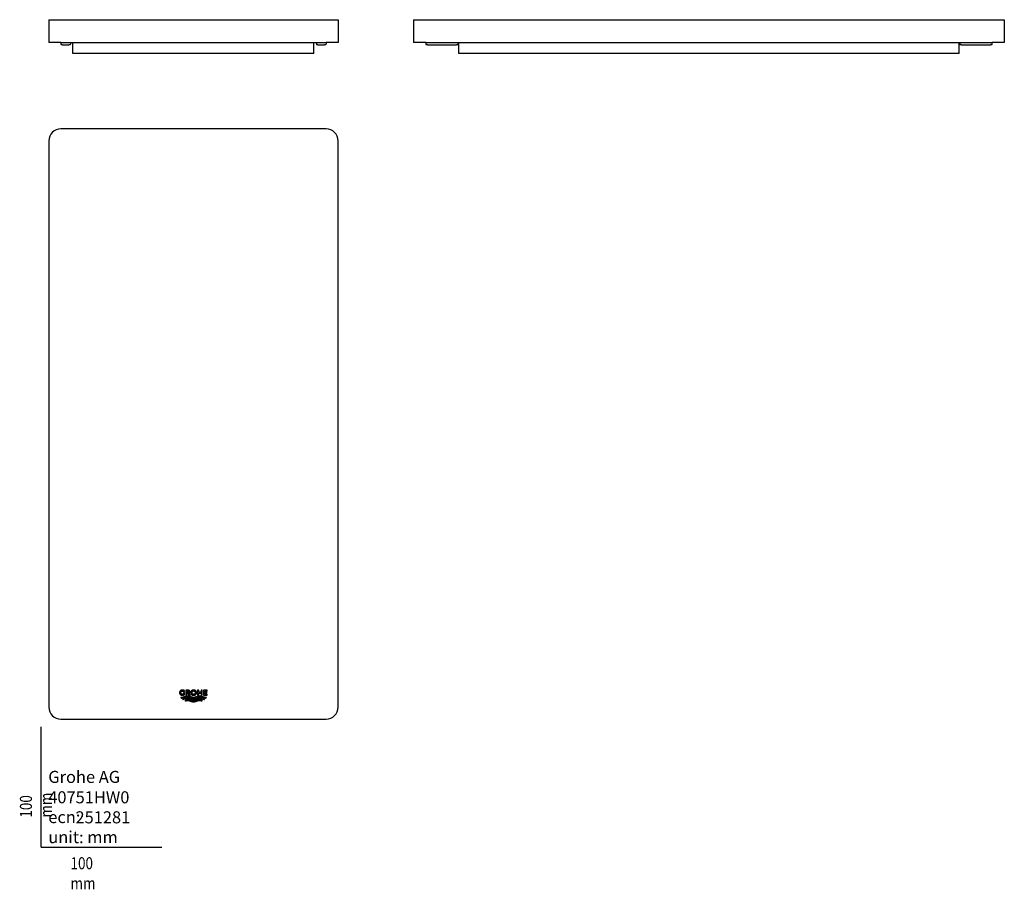
# Model space of a CAD drawing. Units: millimetres. Extents: x -18 to 799, y -35 to 687.
import ezdxf

# ---------------------------------------------------------------- set-up
doc = ezdxf.new("R2010")
doc.units = ezdxf.units.MM
for name, color, linetype in [('Default', 7, 'Continuous'), ('DV1_Default', 7, 'Continuous'), ('DV2_Default', 7, 'Continuous'), ('DV3_Default', 7, 'Continuous')]:
    doc.layers.add(name, color=color, linetype=linetype)

# ---------------------------------------------------------------- blocks, each defined once
blk = doc.blocks.new('SE')
at = {"layer": 'DV1_Default', "color": 7}
for p, q in [((6.35, 687.05), (16.35, 687.05)), ((6.35, 687.05), (6.35, 668.05)), ((16.35, 687.05), (236.35, 687.05)), ((115.96, 687.06), (115.96, 687.05)), ((122.32, 687.05), (122.32, 687.06)), ((236.35, 687.05), (246.35, 687.05)), ((246.35, 687.05), (246.35, 668.05)), ((16.35, 668.05), (6.35, 668.05)), ((16.35, 668.05), (236.35, 668.05)), ((16.35, 667.95), (16.35, 666.75)), ((24.35, 667.95), (24.35, 666.75)), ((26.35, 659.05), (26.35, 668.05)), ((226.35, 659.05), (226.35, 668.05)), ((228.35, 667.95), (228.35, 666.75)), ((246.35, 668.05), (236.35, 668.05)), ((236.35, 667.95), (236.35, 666.75)), ((36.35, 659.05), (26.35, 659.05)), ((216.35, 659.05), (36.35, 659.05)), ((226.35, 659.05), (216.35, 659.05))]:
    blk.add_line(p, q, dxfattribs=at)
for centre, radius, start, end in [((16.45, 667.95), 0.1, 90, 180), ((16.55, 666.75), 0.2, 180, 255.00828), ((24.15, 666.75), 0.2, 284.99172, 0), ((24.25, 667.95), 0.1, 0, 90), ((228.45, 667.95), 0.1, 90, 180), ((228.55, 666.75), 0.2, 180, 255.00828), ((236.15, 666.75), 0.2, 284.99172, 0), ((236.25, 667.95), 0.1, 0, 90)]:
    blk.add_arc(centre, radius, start, end, dxfattribs=at)
for points in [[(16.5, 666.56), (16.59, 666.53), (16.78, 666.48), (17.16, 666.39), (17.73, 666.27), (18.5, 666.15), (19.38, 666.07), (20.35, 666.03), (21.32, 666.07), (22.2, 666.15), (22.97, 666.27), (23.54, 666.39), (23.92, 666.48), (24.11, 666.53), (24.2, 666.56)], [(228.5, 666.56), (228.59, 666.53), (228.78, 666.48), (229.16, 666.39), (229.73, 666.27), (230.5, 666.15), (231.38, 666.07), (232.35, 666.03), (233.32, 666.07), (234.2, 666.15), (234.97, 666.27), (235.54, 666.39), (235.92, 666.48), (236.11, 666.53), (236.2, 666.56)]]:
    blk.add_open_spline(points, degree=5, knots=[0, 0, 0, 0, 0, 0, 0.0625, 0.125, 0.25, 0.375, 0.5, 0.625, 0.75, 0.875, 0.9375, 1, 1, 1, 1, 1, 1], dxfattribs=at)
blk = doc.blocks.new('SE1')
at = {"layer": 'DV2_Default', "color": 7}
for p, q in [((309.05, 687.05), (319.05, 687.05)), ((309.05, 687.05), (309.05, 668.05)), ((319.05, 687.05), (789.05, 687.05)), ((775.62, 687.06), (775.62, 687.05)), ((778.45, 687.05), (778.45, 687.06)), ((781.03, 687.05), (781.03, 687.06)), ((782.61, 687.05), (782.61, 687.06)), ((783.49, 687.06), (783.49, 687.05)), ((789.05, 687.05), (799.05, 687.05)), ((799.05, 687.05), (799.05, 668.05)), ((319.05, 668.05), (309.05, 668.05)), ((319.05, 668.05), (789.05, 668.05)), ((319.05, 667.95), (319.05, 666.75)), ((323.05, 666.05), (342.05, 666.05)), ((346.05, 666.75), (346.05, 667.95)), ((346.55, 659.05), (346.55, 668.05)), ((761.55, 659.05), (761.55, 668.05)), ((762.05, 667.95), (762.05, 666.75)), ((766.05, 666.05), (785.05, 666.05)), ((799.05, 668.05), (789.05, 668.05)), ((789.05, 666.75), (789.05, 667.95)), ((356.55, 659.05), (346.55, 659.05)), ((751.55, 659.05), (356.55, 659.05)), ((761.55, 659.05), (751.55, 659.05))]:
    blk.add_line(p, q, dxfattribs=at)
for centre, radius, start, end in [((319.15, 667.95), 0.1, 90, 180), ((319.25, 666.75), 0.2, 180, 255.00944), ((345.85, 666.75), 0.2, 284.99056, 0), ((345.95, 667.95), 0.1, 0, 90), ((762.15, 667.95), 0.1, 90, 180), ((762.25, 666.75), 0.2, 180, 255.00944), ((788.85, 666.75), 0.2, 284.99056, 0), ((788.95, 667.95), 0.1, 0, 90)]:
    blk.add_arc(centre, radius, start, end, dxfattribs=at)
for points, knots in [([(319.21, 666.56), (319.54, 666.47), (320.12, 666.33), (321.09, 666.17), (322.08, 666.07), (322.69, 666.06), (323.05, 666.05)], [0, 0, 0, 0, 0.243383, 0.495812, 0.748252, 1, 1, 1, 1]), ([(342.05, 666.05), (342.41, 666.06), (343.02, 666.07), (344.01, 666.17), (344.98, 666.33), (345.56, 666.47), (345.89, 666.56)], [0, 0, 0, 0, 0.251748, 0.504188, 0.756617, 1, 1, 1, 1]), ([(762.21, 666.56), (762.54, 666.47), (763.12, 666.33), (764.09, 666.17), (765.08, 666.07), (765.69, 666.06), (766.05, 666.05)], [0, 0, 0, 0, 0.243383, 0.495812, 0.748252, 1, 1, 1, 1]), ([(785.05, 666.05), (785.41, 666.06), (786.02, 666.07), (787.01, 666.17), (787.98, 666.33), (788.56, 666.47), (788.89, 666.56)], [0, 0, 0, 0, 0.251748, 0.504188, 0.756617, 1, 1, 1, 1])]:
    blk.add_open_spline(points, degree=3, knots=knots, dxfattribs=at)
blk = doc.blocks.new('SE2')
at = {"layer": 'DV3_Default', "color": 7}
for p, q in [((236.35, 596.35), (16.35, 596.35)), ((6.35, 586.35), (6.35, 116.35)), ((246.35, 116.35), (246.35, 586.35)), ((115.77, 124.45), (115.81, 124.37)), ((119.01, 123.39), (117.41, 122.9)), ((117.81, 122.58), (118.71, 122.85)), ((117.99, 128.37), (117.99, 127.17)), ((119.06, 128.37), (117.99, 128.37)), ((119.59, 125.14), (118.49, 124.76)), ((118.49, 124.3), (119.59, 124.67)), ((119.74, 123.15), (118.71, 122.85)), ((118.93, 129.31), (118.93, 130.11)), ((119.06, 126.75), (119.06, 128.37)), ((119.95, 130.38), (119.95, 126.35)), ((121.67, 130.38), (119.95, 130.38)), ((119.95, 126.35), (121, 126.35)), ((121, 129.62), (121.46, 129.62)), ((121, 126.35), (121, 129.62)), ((121.15, 128.34), (122.61, 126.35)), ((121.26, 128.34), (121.15, 128.34)), ((121.5, 128.33), (121.26, 128.34)), ((123.95, 126.35), (122.61, 127.97)), ((122.61, 126.35), (123.95, 126.35)), ((123.17, 123.18), (124.55, 122.72)), ((123.18, 124.76), (124.56, 124.3)), ((124.55, 123.18), (123.44, 123.56)), ((124.56, 124.76), (123.45, 125.14)), ((129.52, 125.14), (128.42, 124.76)), ((128.42, 124.3), (129.8, 124.76)), ((129.52, 123.56), (128.42, 123.18)), ((128.42, 122.72), (129.8, 123.18)), ((129.74, 130.38), (129.74, 126.35)), ((130.79, 130.38), (129.74, 130.38)), ((129.74, 126.35), (130.79, 126.35)), ((130.79, 128.89), (130.79, 130.38)), ((132.65, 128.89), (130.79, 128.89)), ((130.79, 128.07), (132.65, 128.07)), ((130.79, 126.35), (130.79, 128.07)), ((132.65, 130.38), (132.65, 128.89)), ((133.7, 130.38), (132.65, 130.38)), ((132.65, 128.07), (132.65, 126.35)), ((132.65, 126.35), (133.7, 126.35)), ((134.26, 122.85), (133.22, 123.15)), ((134.49, 124.76), (133.38, 125.14)), ((133.38, 124.67), (134.49, 124.3)), ((133.7, 126.35), (133.7, 130.38)), ((135.56, 122.9), (133.95, 123.39)), ((134.26, 122.85), (135.15, 122.58)), ((137.62, 130.38), (134.82, 130.38)), ((134.82, 130.38), (134.82, 126.35)), ((134.82, 126.35), (137.85, 126.35)), ((135.87, 129.59), (137.62, 129.59)), ((135.87, 128.86), (135.87, 129.59)), ((137.33, 128.86), (135.87, 128.86)), ((135.87, 128.1), (137.33, 128.1)), ((135.87, 127.14), (135.87, 128.1)), ((137.85, 127.14), (135.87, 127.14)), ((137.16, 124.37), (137.21, 124.45)), ((137.33, 128.1), (137.33, 128.86)), ((137.62, 129.59), (137.62, 130.38)), ((137.85, 126.35), (137.85, 127.14)), ((119.21, 121.85), (119.77, 121.56)), ((119.87, 122.06), (119.59, 121.98)), ((119.77, 121.56), (119.89, 121.6)), ((122.9, 121.68), (123.18, 121.6)), ((123.18, 121.6), (123.45, 121.51)), ((123.73, 121.89), (123.45, 121.98)), ((123.45, 121.51), (123.73, 121.42)), ((124.01, 121.79), (123.73, 121.89)), ((123.73, 121.42), (124.01, 121.33)), ((124.01, 121.79), (124.56, 121.61)), ((124.01, 121.33), (124.28, 121.23)), ((124.28, 121.23), (124.56, 121.14)), ((124.83, 121.52), (124.56, 121.61)), ((128.14, 121.06), (128.42, 121.14)), ((128.42, 121.61), (128.97, 121.79)), ((128.42, 121.14), (128.7, 121.23)), ((128.7, 121.23), (128.97, 121.33)), ((129.25, 121.89), (128.97, 121.79)), ((128.97, 121.33), (129.25, 121.42)), ((129.25, 121.42), (129.52, 121.51)), ((129.8, 122.06), (129.52, 121.98)), ((129.52, 121.51), (129.8, 121.6)), ((133.08, 121.6), (133.21, 121.56)), ((133.21, 121.56), (133.76, 121.85)), ((133.66, 121.89), (133.38, 121.98)), ((133.76, 121.85), (133.66, 121.89)), ((16.35, 106.35), (236.35, 106.35))]:
    blk.add_line(p, q, dxfattribs=at)
for centre, start, end in [((16.35, 586.35), 90, 180), ((236.35, 586.35), 0, 90), ((16.35, 116.35), 180, 270), ((236.35, 116.35), 270, 0)]:
    blk.add_arc(centre, 10, start, end, dxfattribs=at)
for points, knots in [([(117.3, 130.5), (117.23, 130.5), (117.11, 130.5), (116.92, 130.48), (116.75, 130.46), (116.59, 130.43), (116.44, 130.39), (116.29, 130.35), (116.16, 130.3), (116.03, 130.25), (115.91, 130.19), (115.8, 130.12), (115.69, 130.05), (115.6, 129.98), (115.51, 129.91), (115.42, 129.82), (115.34, 129.74), (115.27, 129.65), (115.2, 129.56), (115.14, 129.46), (115.08, 129.36), (115.03, 129.25), (114.99, 129.14), (114.95, 129.02), (114.91, 128.9), (114.89, 128.77), (114.87, 128.64), (114.85, 128.5), (114.85, 128.35), (114.85, 128.21), (114.86, 128.07), (114.88, 127.94), (114.9, 127.82), (114.94, 127.7), (114.97, 127.58), (115.02, 127.47), (115.06, 127.36), (115.12, 127.26), (115.18, 127.17), (115.24, 127.07), (115.32, 126.98), (115.39, 126.9), (115.48, 126.82), (115.57, 126.74), (115.66, 126.67), (115.76, 126.6), (115.87, 126.54), (115.98, 126.48), (116.11, 126.42), (116.23, 126.38), (116.37, 126.33), (116.51, 126.3), (116.67, 126.27), (116.83, 126.25), (116.99, 126.24), (117.11, 126.23), (117.17, 126.23)], [0, 0, 0, 0, 0.027038, 0.052562, 0.07675, 0.099701, 0.121498, 0.142281, 0.162196, 0.181325, 0.199706, 0.217464, 0.234762, 0.251615, 0.268051, 0.284269, 0.300405, 0.316401, 0.332295, 0.348246, 0.364381, 0.380735, 0.39738, 0.41442, 0.431952, 0.450065, 0.468865, 0.488452, 0.508851, 0.528798, 0.547768, 0.566094, 0.583818, 0.601038, 0.617829, 0.634266, 0.650445, 0.666441, 0.682273, 0.69804, 0.713885, 0.729848, 0.745868, 0.76206, 0.778602, 0.795506, 0.812787, 0.830576, 0.848968, 0.867978, 0.887681, 0.908199, 0.929611, 0.951988, 0.975419, 1, 1, 1, 1]), ([(118.49, 124.76), (118.37, 124.72), (118.14, 124.65), (117.81, 124.56), (117.52, 124.49), (117.27, 124.44), (117.05, 124.4), (116.85, 124.38), (116.67, 124.37), (116.51, 124.37), (116.35, 124.37), (116.18, 124.39), (115.98, 124.42), (115.84, 124.44), (115.77, 124.45)], [0, 0, 0, 0, 0.138227, 0.25987, 0.366012, 0.458842, 0.540151, 0.611402, 0.673454, 0.729174, 0.785711, 0.848925, 0.920398, 1, 1, 1, 1]), ([(115.81, 124.37), (115.83, 124.34), (115.87, 124.28), (115.93, 124.2), (115.99, 124.12), (116.05, 124.04), (116.1, 123.98), (116.12, 123.96)], [0, 0, 0, 0, 0.215731, 0.408502, 0.593511, 0.785852, 1, 1, 1, 1]), ([(117.17, 126.99), (117.14, 126.99), (117.08, 126.99), (117, 127), (116.91, 127.02), (116.84, 127.03), (116.76, 127.06), (116.69, 127.09), (116.62, 127.12), (116.55, 127.16), (116.49, 127.2), (116.43, 127.24), (116.37, 127.29), (116.31, 127.35), (116.26, 127.41), (116.21, 127.47), (116.17, 127.54), (116.12, 127.61), (116.09, 127.69), (116.05, 127.77), (116.03, 127.86), (116, 127.95), (115.98, 128.04), (115.97, 128.15), (115.96, 128.25), (115.96, 128.36), (115.97, 128.46), (115.98, 128.56), (116, 128.66), (116.02, 128.75), (116.05, 128.84), (116.08, 128.92), (116.12, 129), (116.16, 129.08), (116.21, 129.15), (116.26, 129.22), (116.31, 129.29), (116.37, 129.35), (116.44, 129.41), (116.5, 129.46), (116.57, 129.51), (116.65, 129.56), (116.73, 129.6), (116.81, 129.63), (116.9, 129.66), (117, 129.69), (117.09, 129.71), (117.2, 129.73), (117.3, 129.74), (117.37, 129.74), (117.41, 129.74)], [0, 0, 0, 0, 0.020514, 0.040423, 0.059683, 0.078471, 0.096936, 0.115065, 0.132989, 0.15084, 0.168627, 0.186415, 0.20433, 0.22241, 0.240718, 0.25939, 0.278428, 0.297873, 0.317867, 0.338462, 0.35971, 0.381703, 0.404509, 0.42819, 0.452905, 0.478128, 0.502579, 0.526173, 0.548986, 0.57114, 0.59271, 0.613794, 0.634493, 0.654841, 0.674934, 0.694927, 0.71486, 0.734709, 0.754607, 0.774692, 0.794951, 0.81548, 0.836437, 0.857791, 0.879629, 0.902128, 0.925313, 0.94928, 0.974166, 1, 1, 1, 1]), ([(116.12, 123.96), (116.16, 123.95), (116.23, 123.94), (116.33, 123.93), (116.44, 123.92), (116.51, 123.92), (116.55, 123.92)], [0, 0, 0, 0, 0.258644, 0.496607, 0.735595, 1, 1, 1, 1]), ([(116.55, 123.92), (116.59, 123.92), (116.69, 123.93), (116.84, 123.94), (117.02, 123.96), (117.21, 123.98), (117.43, 124.02), (117.67, 124.07), (117.94, 124.13), (118.22, 124.21), (118.4, 124.27), (118.49, 124.3)], [0, 0, 0, 0, 0.068778, 0.14647, 0.233853, 0.33205, 0.442444, 0.566598, 0.706959, 0.859448, 1, 1, 1, 1]), ([(117.99, 127.17), (117.95, 127.15), (117.87, 127.12), (117.75, 127.08), (117.63, 127.05), (117.51, 127.02), (117.4, 127), (117.28, 126.99), (117.21, 126.99), (117.17, 126.99)], [0, 0, 0, 0, 0.157711, 0.308962, 0.453988, 0.594293, 0.732096, 0.867468, 1, 1, 1, 1]), ([(117.17, 126.23), (117.22, 126.23), (117.33, 126.24), (117.5, 126.25), (117.67, 126.27), (117.86, 126.3), (118.05, 126.35), (118.24, 126.4), (118.43, 126.46), (118.61, 126.52), (118.77, 126.59), (118.92, 126.67), (119.02, 126.72), (119.06, 126.75)], [0, 0, 0, 0, 0.078687, 0.163147, 0.254421, 0.350491, 0.449347, 0.549842, 0.648772, 0.744968, 0.836423, 0.921094, 1, 1, 1, 1]), ([(118.93, 130.11), (118.85, 130.15), (118.7, 130.21), (118.49, 130.29), (118.29, 130.35), (118.12, 130.4), (117.96, 130.44), (117.8, 130.47), (117.65, 130.49), (117.48, 130.5), (117.36, 130.5), (117.3, 130.5)], [0, 0, 0, 0, 0.152276, 0.288428, 0.409162, 0.515093, 0.610568, 0.701676, 0.792395, 0.889726, 1, 1, 1, 1]), ([(117.41, 129.74), (117.46, 129.74), (117.55, 129.74), (117.7, 129.72), (117.85, 129.7), (118, 129.67), (118.15, 129.63), (118.32, 129.58), (118.51, 129.51), (118.72, 129.42), (118.86, 129.35), (118.93, 129.31)], [0, 0, 0, 0, 0.089752, 0.180132, 0.271776, 0.367357, 0.468985, 0.578927, 0.701236, 0.840193, 1, 1, 1, 1]), ([(117.41, 122.9), (117.43, 122.87), (117.49, 122.83), (117.56, 122.76), (117.64, 122.7), (117.73, 122.64), (117.78, 122.6), (117.81, 122.58)], [0, 0, 0, 0, 0.213896, 0.406976, 0.593021, 0.786102, 1, 1, 1, 1]), ([(120.4, 123.78), (120.29, 123.75), (120.07, 123.7), (119.73, 123.61), (119.38, 123.51), (119.14, 123.43), (119.01, 123.39)], [0, 0, 0, 0, 0.235433, 0.468093, 0.722613, 1, 1, 1, 1]), ([(123.45, 125.14), (123.38, 125.16), (123.21, 125.21), (122.96, 125.28), (122.7, 125.34), (122.46, 125.39), (122.25, 125.43), (122.05, 125.45), (121.88, 125.47), (121.73, 125.49), (121.59, 125.5), (121.45, 125.5), (121.32, 125.49), (121.16, 125.47), (120.99, 125.45), (120.8, 125.43), (120.58, 125.39), (120.34, 125.34), (120.08, 125.28), (119.83, 125.21), (119.67, 125.16), (119.59, 125.14)], [0, 0, 0, 0, 0.06092, 0.130019, 0.199827, 0.261773, 0.316879, 0.366048, 0.410036, 0.449242, 0.483764, 0.516471, 0.55101, 0.590232, 0.634226, 0.6834, 0.738512, 0.800406, 0.86988, 0.938967, 1, 1, 1, 1]), ([(119.59, 124.67), (119.71, 124.71), (119.93, 124.78), (120.25, 124.87), (120.53, 124.93), (120.78, 124.98), (121, 125.02), (121.19, 125.04), (121.37, 125.06), (121.47, 125.06), (121.52, 125.06)], [0, 0, 0, 0, 0.188419, 0.353567, 0.498535, 0.625989, 0.738148, 0.836886, 0.923741, 1, 1, 1, 1]), ([(119.74, 123.15), (119.86, 123.19), (120.08, 123.25), (120.4, 123.33), (120.68, 123.39), (120.92, 123.44), (121.14, 123.46), (121.33, 123.48), (121.45, 123.48), (121.51, 123.48)], [0, 0, 0, 0, 0.203301, 0.382954, 0.540861, 0.679108, 0.799503, 0.90507, 1, 1, 1, 1]), ([(121.51, 123.92), (121.46, 123.92), (121.37, 123.92), (121.21, 123.91), (121.04, 123.89), (120.85, 123.86), (120.63, 123.83), (120.48, 123.79), (120.4, 123.78)], [0, 0, 0, 0, 0.122151, 0.259603, 0.4137, 0.586472, 0.780726, 1, 1, 1, 1]), ([(121.46, 129.62), (121.5, 129.62), (121.57, 129.62), (121.68, 129.61), (121.77, 129.6), (121.85, 129.58), (121.92, 129.56), (121.98, 129.54), (122.03, 129.52), (122.07, 129.5), (122.11, 129.47), (122.14, 129.45), (122.17, 129.42), (122.2, 129.39), (122.22, 129.36), (122.24, 129.33), (122.26, 129.29), (122.28, 129.25), (122.29, 129.21), (122.3, 129.16), (122.31, 129.1), (122.32, 129.04), (122.32, 128.98), (122.31, 128.91), (122.3, 128.86), (122.29, 128.8), (122.28, 128.76), (122.26, 128.71), (122.24, 128.67), (122.21, 128.63), (122.19, 128.59), (122.16, 128.56), (122.12, 128.52), (122.08, 128.49), (122.04, 128.46), (122, 128.44), (121.95, 128.41), (121.89, 128.39), (121.83, 128.37), (121.76, 128.35), (121.68, 128.34), (121.59, 128.33), (121.53, 128.33), (121.5, 128.33)], [0, 0, 0, 0, 0.050488, 0.094493, 0.132763, 0.16597, 0.194793, 0.220056, 0.242596, 0.262838, 0.28138, 0.298921, 0.315822, 0.332043, 0.348024, 0.364331, 0.381136, 0.398751, 0.417593, 0.438119, 0.460896, 0.486687, 0.514258, 0.539911, 0.563672, 0.58591, 0.60694, 0.627046, 0.646534, 0.665588, 0.684438, 0.7035, 0.722922, 0.742721, 0.763391, 0.785226, 0.808404, 0.833353, 0.860496, 0.890124, 0.922895, 0.959309, 1, 1, 1, 1]), ([(123.44, 123.56), (123.37, 123.58), (123.22, 123.63), (122.98, 123.69), (122.73, 123.75), (122.5, 123.8), (122.29, 123.84), (122.1, 123.87), (121.93, 123.89), (121.77, 123.91), (121.64, 123.92), (121.55, 123.92), (121.51, 123.92)], [0, 0, 0, 0, 0.113385, 0.242436, 0.377856, 0.499161, 0.607263, 0.704112, 0.790904, 0.868684, 0.938227, 1, 1, 1, 1]), ([(121.51, 123.48), (121.55, 123.48), (121.64, 123.48), (121.77, 123.47), (121.93, 123.45), (122.1, 123.43), (122.29, 123.4), (122.5, 123.36), (122.73, 123.31), (122.95, 123.25), (123.1, 123.2), (123.17, 123.18)], [0, 0, 0, 0, 0.071385, 0.152086, 0.242764, 0.344512, 0.458698, 0.586967, 0.731641, 0.874807, 1, 1, 1, 1]), ([(121.52, 125.06), (121.56, 125.06), (121.65, 125.06), (121.79, 125.05), (121.94, 125.03), (122.11, 125.01), (122.3, 124.98), (122.51, 124.94), (122.74, 124.88), (122.96, 124.82), (123.11, 124.78), (123.18, 124.76)], [0, 0, 0, 0, 0.071598, 0.152344, 0.242898, 0.344336, 0.458021, 0.585562, 0.729326, 0.873277, 1, 1, 1, 1]), ([(123.37, 129.12), (123.37, 129.16), (123.37, 129.23), (123.36, 129.33), (123.35, 129.42), (123.33, 129.51), (123.31, 129.59), (123.28, 129.66), (123.25, 129.72), (123.21, 129.79), (123.18, 129.85), (123.13, 129.9), (123.09, 129.95), (123.04, 130), (122.98, 130.05), (122.92, 130.1), (122.85, 130.14), (122.77, 130.18), (122.69, 130.22), (122.59, 130.26), (122.49, 130.29), (122.36, 130.32), (122.22, 130.34), (122.06, 130.36), (121.87, 130.38), (121.74, 130.38), (121.67, 130.38)], [0, 0, 0, 0, 0.046694, 0.088666, 0.127095, 0.162745, 0.19603, 0.227324, 0.257351, 0.286744, 0.315527, 0.343776, 0.372263, 0.401602, 0.431769, 0.462937, 0.49594, 0.5314, 0.569785, 0.611542, 0.657696, 0.709704, 0.767975, 0.834519, 0.911329, 1, 1, 1, 1]), ([(122.61, 127.97), (122.64, 127.99), (122.71, 128.02), (122.79, 128.06), (122.87, 128.12), (122.94, 128.17), (123, 128.23), (123.06, 128.28), (123.12, 128.34), (123.16, 128.41), (123.21, 128.47), (123.24, 128.54), (123.28, 128.61), (123.31, 128.69), (123.33, 128.76), (123.35, 128.85), (123.36, 128.93), (123.37, 129.02), (123.37, 129.09), (123.37, 129.12)], [0, 0, 0, 0, 0.072112, 0.139756, 0.203406, 0.263566, 0.321503, 0.378007, 0.432895, 0.486193, 0.538662, 0.59158, 0.645417, 0.699871, 0.754943, 0.811755, 0.871388, 0.934107, 1, 1, 1, 1]), ([(128.99, 128.37), (128.99, 128.41), (128.99, 128.49), (128.98, 128.62), (128.96, 128.74), (128.93, 128.86), (128.9, 128.98), (128.86, 129.09), (128.82, 129.2), (128.77, 129.31), (128.71, 129.41), (128.65, 129.51), (128.58, 129.61), (128.5, 129.71), (128.42, 129.8), (128.33, 129.88), (128.24, 129.97), (128.13, 130.05), (128.02, 130.12), (127.91, 130.19), (127.79, 130.26), (127.66, 130.31), (127.53, 130.37), (127.38, 130.41), (127.24, 130.45), (127.09, 130.49), (126.93, 130.51), (126.76, 130.53), (126.59, 130.54), (126.42, 130.54), (126.25, 130.53), (126.09, 130.51), (125.93, 130.49), (125.78, 130.45), (125.63, 130.41), (125.49, 130.37), (125.36, 130.31), (125.23, 130.26), (125.11, 130.19), (124.99, 130.12), (124.89, 130.05), (124.78, 129.97), (124.69, 129.88), (124.6, 129.8), (124.52, 129.7), (124.44, 129.61), (124.37, 129.51), (124.31, 129.41), (124.25, 129.31), (124.2, 129.2), (124.15, 129.09), (124.12, 128.97), (124.09, 128.86), (124.06, 128.74), (124.04, 128.62), (124.03, 128.49), (124.03, 128.41), (124.03, 128.36)], [0, 0, 0, 0, 0.01723, 0.034266, 0.051003, 0.067501, 0.083818, 0.100008, 0.11612, 0.132212, 0.148347, 0.164544, 0.180838, 0.197326, 0.214061, 0.231016, 0.2482, 0.265717, 0.283617, 0.301871, 0.320521, 0.339633, 0.359222, 0.379302, 0.399912, 0.421085, 0.442843, 0.465219, 0.488259, 0.511694, 0.534728, 0.557098, 0.57885, 0.600016, 0.620621, 0.640694, 0.660277, 0.679383, 0.698027, 0.716277, 0.734171, 0.751681, 0.76886, 0.78581, 0.80254, 0.819023, 0.835313, 0.851506, 0.867637, 0.883725, 0.899833, 0.916021, 0.932336, 0.948832, 0.965567, 0.982608, 1, 1, 1, 1]), ([(124.03, 128.36), (124.03, 128.32), (124.03, 128.24), (124.04, 128.11), (124.06, 127.99), (124.09, 127.87), (124.12, 127.76), (124.15, 127.64), (124.2, 127.53), (124.25, 127.43), (124.31, 127.32), (124.37, 127.22), (124.44, 127.12), (124.52, 127.03), (124.6, 126.94), (124.69, 126.85), (124.78, 126.76), (124.89, 126.68), (125, 126.61), (125.11, 126.54), (125.23, 126.48), (125.36, 126.42), (125.5, 126.36), (125.64, 126.32), (125.78, 126.28), (125.94, 126.24), (126.09, 126.22), (126.26, 126.2), (126.43, 126.19), (126.6, 126.19), (126.77, 126.2), (126.93, 126.22), (127.09, 126.24), (127.24, 126.28), (127.39, 126.32), (127.53, 126.36), (127.66, 126.42), (127.79, 126.48), (127.91, 126.54), (128.03, 126.61), (128.14, 126.69), (128.24, 126.77), (128.33, 126.85), (128.42, 126.94), (128.51, 127.03), (128.58, 127.12), (128.65, 127.22), (128.71, 127.32), (128.77, 127.43), (128.82, 127.54), (128.87, 127.65), (128.9, 127.76), (128.93, 127.88), (128.96, 127.99), (128.98, 128.12), (128.99, 128.24), (128.99, 128.32), (128.99, 128.37)], [0, 0, 0, 0, 0.017362, 0.034341, 0.051022, 0.067476, 0.083759, 0.099924, 0.11602, 0.132105, 0.148241, 0.164447, 0.180758, 0.197267, 0.214028, 0.231014, 0.248234, 0.265787, 0.283724, 0.302017, 0.320703, 0.339846, 0.359461, 0.37956, 0.400181, 0.421353, 0.443098, 0.465448, 0.488445, 0.511828, 0.53482, 0.557161, 0.578895, 0.600056, 0.620664, 0.640749, 0.660351, 0.67948, 0.698153, 0.716434, 0.734359, 0.751899, 0.769109, 0.786089, 0.802842, 0.819345, 0.835652, 0.851858, 0.867994, 0.884079, 0.90018, 0.916352, 0.932644, 0.949108, 0.965804, 0.982792, 1, 1, 1, 1]), ([(128.42, 123.18), (128.29, 123.14), (128.06, 123.07), (127.72, 122.98), (127.43, 122.91), (127.17, 122.86), (126.94, 122.82), (126.74, 122.8), (126.57, 122.79), (126.4, 122.79), (126.22, 122.8), (126.02, 122.82), (125.8, 122.86), (125.54, 122.91), (125.24, 122.97), (124.91, 123.07), (124.67, 123.14), (124.55, 123.18)], [0, 0, 0, 0, 0.099898, 0.1868, 0.262419, 0.328355, 0.385885, 0.436228, 0.479674, 0.519963, 0.563357, 0.613654, 0.671159, 0.737103, 0.812768, 0.899744, 1, 1, 1, 1]), ([(124.55, 122.72), (124.64, 122.69), (124.83, 122.63), (125.11, 122.55), (125.38, 122.49), (125.62, 122.44), (125.83, 122.4), (126.02, 122.38), (126.19, 122.36), (126.34, 122.35), (126.48, 122.35), (126.62, 122.35), (126.78, 122.36), (126.94, 122.38), (127.14, 122.41), (127.35, 122.44), (127.59, 122.49), (127.85, 122.55), (128.14, 122.63), (128.33, 122.69), (128.42, 122.72)], [0, 0, 0, 0, 0.074823, 0.152585, 0.221732, 0.282896, 0.337156, 0.385387, 0.428407, 0.466236, 0.500313, 0.534426, 0.572351, 0.615454, 0.663765, 0.718093, 0.779316, 0.848515, 0.926156, 1, 1, 1, 1]), ([(128.42, 124.76), (128.3, 124.72), (128.08, 124.65), (127.76, 124.56), (127.48, 124.49), (127.23, 124.44), (127.01, 124.41), (126.82, 124.39), (126.64, 124.37), (126.49, 124.37), (126.33, 124.37), (126.16, 124.39), (125.97, 124.41), (125.75, 124.44), (125.5, 124.49), (125.22, 124.56), (124.9, 124.65), (124.67, 124.72), (124.56, 124.76)], [0, 0, 0, 0, 0.094935, 0.177833, 0.250359, 0.313984, 0.369855, 0.419037, 0.461963, 0.499989, 0.538013, 0.580936, 0.630118, 0.68599, 0.749616, 0.822146, 0.905048, 1, 1, 1, 1]), ([(124.56, 124.3), (124.65, 124.26), (124.85, 124.2), (125.13, 124.13), (125.4, 124.06), (125.64, 124.02), (125.85, 123.98), (126.03, 123.95), (126.2, 123.94), (126.35, 123.93), (126.49, 123.92), (126.63, 123.93), (126.77, 123.94), (126.94, 123.96), (127.13, 123.98), (127.34, 124.02), (127.58, 124.06), (127.84, 124.13), (128.13, 124.2), (128.32, 124.26), (128.42, 124.3)], [0, 0, 0, 0, 0.07756, 0.15535, 0.224049, 0.284766, 0.33859, 0.386383, 0.428969, 0.466362, 0.50001, 0.533658, 0.57105, 0.613633, 0.661419, 0.71523, 0.775925, 0.844591, 0.922353, 1, 1, 1, 1]), ([(125.14, 128.37), (125.14, 128.4), (125.14, 128.47), (125.15, 128.58), (125.17, 128.68), (125.19, 128.78), (125.21, 128.87), (125.25, 128.96), (125.28, 129.04), (125.32, 129.12), (125.37, 129.19), (125.42, 129.26), (125.47, 129.33), (125.53, 129.39), (125.59, 129.45), (125.65, 129.5), (125.72, 129.55), (125.79, 129.6), (125.87, 129.64), (125.95, 129.67), (126.03, 129.7), (126.12, 129.73), (126.21, 129.75), (126.31, 129.77), (126.41, 129.78), (126.51, 129.78), (126.61, 129.78), (126.71, 129.77), (126.81, 129.75), (126.9, 129.73), (126.98, 129.7), (127.07, 129.67), (127.15, 129.64), (127.22, 129.6), (127.3, 129.55), (127.36, 129.5), (127.43, 129.45), (127.49, 129.39), (127.55, 129.33), (127.6, 129.27), (127.65, 129.19), (127.7, 129.12), (127.74, 129.04), (127.77, 128.96), (127.8, 128.87), (127.83, 128.78), (127.85, 128.68), (127.87, 128.58), (127.88, 128.47), (127.88, 128.4), (127.88, 128.37)], [0, 0, 0, 0, 0.024624, 0.048691, 0.071859, 0.094247, 0.115935, 0.137008, 0.157565, 0.17766, 0.197345, 0.216793, 0.236039, 0.255048, 0.274015, 0.293049, 0.312096, 0.331257, 0.350676, 0.3704, 0.3905, 0.411064, 0.432196, 0.453983, 0.476514, 0.499921, 0.523324, 0.545848, 0.567628, 0.588754, 0.609315, 0.629411, 0.649131, 0.668547, 0.687706, 0.706747, 0.725779, 0.744743, 0.763746, 0.782986, 0.802429, 0.822106, 0.842192, 0.862739, 0.883801, 0.905475, 0.927846, 0.950998, 0.975029, 1, 1, 1, 1]), ([(127.88, 128.37), (127.88, 128.33), (127.88, 128.26), (127.87, 128.15), (127.85, 128.05), (127.83, 127.95), (127.81, 127.86), (127.77, 127.77), (127.74, 127.69), (127.7, 127.61), (127.65, 127.54), (127.6, 127.47), (127.55, 127.4), (127.49, 127.34), (127.43, 127.28), (127.36, 127.23), (127.3, 127.18), (127.22, 127.13), (127.15, 127.09), (127.07, 127.06), (126.98, 127.03), (126.9, 127), (126.81, 126.98), (126.71, 126.96), (126.61, 126.95), (126.51, 126.95), (126.41, 126.95), (126.31, 126.96), (126.21, 126.98), (126.12, 127), (126.04, 127.03), (125.95, 127.06), (125.87, 127.09), (125.8, 127.13), (125.72, 127.18), (125.66, 127.23), (125.59, 127.28), (125.53, 127.34), (125.47, 127.4), (125.42, 127.47), (125.37, 127.54), (125.32, 127.61), (125.28, 127.69), (125.25, 127.78), (125.21, 127.86), (125.19, 127.96), (125.17, 128.05), (125.15, 128.15), (125.14, 128.26), (125.14, 128.33), (125.14, 128.37)], [0, 0, 0, 0, 0.024903, 0.048829, 0.071908, 0.094234, 0.115886, 0.136946, 0.157509, 0.177629, 0.197352, 0.216847, 0.236148, 0.255219, 0.274248, 0.293342, 0.312445, 0.331657, 0.351115, 0.370867, 0.390977, 0.411534, 0.432636, 0.454369, 0.476818, 0.500115, 0.523408, 0.545852, 0.567582, 0.588682, 0.609239, 0.629349, 0.649102, 0.668562, 0.687777, 0.706884, 0.725983, 0.745017, 0.764094, 0.783403, 0.802906, 0.822638, 0.842767, 0.863341, 0.884411, 0.906075, 0.928412, 0.951499, 0.97545, 1, 1, 1, 1]), ([(133.38, 125.14), (133.31, 125.16), (133.14, 125.21), (132.88, 125.28), (132.62, 125.34), (132.39, 125.39), (132.17, 125.43), (131.98, 125.45), (131.81, 125.48), (131.66, 125.49), (131.52, 125.5), (131.39, 125.5), (131.25, 125.49), (131.1, 125.48), (130.92, 125.45), (130.73, 125.43), (130.52, 125.39), (130.28, 125.34), (130.02, 125.28), (129.77, 125.21), (129.6, 125.16), (129.52, 125.14)], [0, 0, 0, 0, 0.062254, 0.132614, 0.202251, 0.263807, 0.318532, 0.367317, 0.41093, 0.449763, 0.483947, 0.51635, 0.550579, 0.589484, 0.633176, 0.682053, 0.736875, 0.798487, 0.867865, 0.937935, 1, 1, 1, 1]), ([(131.45, 123.92), (131.41, 123.92), (131.33, 123.92), (131.19, 123.91), (131.04, 123.89), (130.87, 123.87), (130.68, 123.84), (130.47, 123.8), (130.23, 123.75), (129.99, 123.69), (129.75, 123.63), (129.59, 123.58), (129.52, 123.56)], [0, 0, 0, 0, 0.061787, 0.131338, 0.209123, 0.295916, 0.392763, 0.500813, 0.621646, 0.756382, 0.886105, 1, 1, 1, 1]), ([(129.8, 124.76), (129.87, 124.78), (130.01, 124.82), (130.24, 124.88), (130.46, 124.94), (130.68, 124.98), (130.87, 125.01), (131.04, 125.03), (131.19, 125.05), (131.33, 125.06), (131.41, 125.06), (131.45, 125.06)], [0, 0, 0, 0, 0.126571, 0.27053, 0.414681, 0.542218, 0.655864, 0.757257, 0.847764, 0.92846, 1, 1, 1, 1]), ([(129.8, 123.18), (129.86, 123.2), (130.01, 123.25), (130.23, 123.31), (130.46, 123.36), (130.68, 123.4), (130.87, 123.43), (131.04, 123.45), (131.19, 123.47), (131.33, 123.48), (131.41, 123.48), (131.45, 123.48)], [0, 0, 0, 0, 0.125325, 0.268648, 0.413905, 0.542268, 0.65633, 0.757912, 0.848395, 0.928873, 1, 1, 1, 1]), ([(131.45, 125.06), (131.5, 125.06), (131.61, 125.06), (131.78, 125.04), (131.98, 125.02), (132.2, 124.98), (132.45, 124.93), (132.73, 124.87), (133.04, 124.78), (133.27, 124.71), (133.38, 124.67)], [0, 0, 0, 0, 0.076411, 0.16335, 0.262147, 0.374339, 0.50179, 0.646704, 0.811718, 1, 1, 1, 1]), ([(132.56, 123.78), (132.48, 123.79), (132.33, 123.83), (132.12, 123.86), (131.92, 123.89), (131.75, 123.91), (131.6, 123.92), (131.5, 123.92), (131.45, 123.92)], [0, 0, 0, 0, 0.218915, 0.413142, 0.586006, 0.740213, 0.877758, 1, 1, 1, 1]), ([(131.45, 123.48), (131.51, 123.48), (131.63, 123.48), (131.82, 123.46), (132.04, 123.44), (132.29, 123.39), (132.57, 123.33), (132.88, 123.25), (133.1, 123.19), (133.22, 123.15)], [0, 0, 0, 0, 0.095145, 0.200785, 0.321159, 0.459395, 0.617303, 0.796894, 1, 1, 1, 1]), ([(133.95, 123.39), (133.82, 123.43), (133.58, 123.51), (133.23, 123.61), (132.89, 123.7), (132.67, 123.75), (132.56, 123.78)], [0, 0, 0, 0, 0.27773, 0.532477, 0.765092, 1, 1, 1, 1]), ([(136.42, 124.37), (136.37, 124.37), (136.26, 124.37), (136.09, 124.39), (135.89, 124.41), (135.67, 124.45), (135.42, 124.5), (135.14, 124.56), (134.83, 124.65), (134.6, 124.72), (134.49, 124.76)], [0, 0, 0, 0, 0.076038, 0.162856, 0.261619, 0.373862, 0.501486, 0.646785, 0.812585, 1, 1, 1, 1]), ([(134.49, 124.3), (134.57, 124.27), (134.76, 124.21), (135.04, 124.13), (135.31, 124.07), (135.55, 124.02), (135.76, 123.98), (135.96, 123.96), (136.13, 123.94), (136.29, 123.93), (136.38, 123.92), (136.43, 123.92)], [0, 0, 0, 0, 0.140917, 0.293638, 0.433891, 0.557951, 0.668259, 0.766374, 0.85368, 0.931297, 1, 1, 1, 1]), ([(135.15, 122.58), (135.19, 122.6), (135.26, 122.65), (135.36, 122.73), (135.46, 122.81), (135.52, 122.87), (135.56, 122.9)], [0, 0, 0, 0, 0.262568, 0.499758, 0.737078, 1, 1, 1, 1]), ([(137.21, 124.45), (137.14, 124.44), (137.02, 124.42), (136.85, 124.4), (136.69, 124.38), (136.55, 124.37), (136.46, 124.37), (136.42, 124.37)], [0, 0, 0, 0, 0.241001, 0.461287, 0.660658, 0.839148, 1, 1, 1, 1]), ([(136.43, 123.92), (136.47, 123.92), (136.54, 123.92), (136.64, 123.93), (136.75, 123.94), (136.82, 123.95), (136.86, 123.96)], [0, 0, 0, 0, 0.264399, 0.503469, 0.741488, 1, 1, 1, 1]), ([(136.86, 123.96), (136.89, 123.99), (136.94, 124.06), (137.02, 124.16), (137.09, 124.26), (137.14, 124.34), (137.16, 124.37)], [0, 0, 0, 0, 0.261402, 0.497022, 0.733615, 1, 1, 1, 1]), ([(119.59, 121.98), (119.55, 121.97), (119.46, 121.94), (119.34, 121.9), (119.26, 121.87), (119.21, 121.85)], [0, 0, 0, 0, 0.345354, 0.67347, 1, 1, 1, 1]), ([(121.52, 122.34), (121.48, 122.34), (121.38, 122.34), (121.22, 122.33), (121.05, 122.31), (120.85, 122.28), (120.63, 122.25), (120.39, 122.2), (120.13, 122.14), (119.95, 122.09), (119.87, 122.06)], [0, 0, 0, 0, 0.081816, 0.174386, 0.278371, 0.394897, 0.525633, 0.672808, 0.838371, 1, 1, 1, 1]), ([(119.89, 121.6), (120, 121.64), (120.21, 121.7), (120.5, 121.77), (120.76, 121.82), (120.99, 121.86), (121.19, 121.89), (121.36, 121.9), (121.47, 121.91), (121.52, 121.91)], [0, 0, 0, 0, 0.205751, 0.385826, 0.543442, 0.681399, 0.802105, 0.907674, 1, 1, 1, 1]), ([(123.45, 121.98), (123.34, 122.02), (123.12, 122.08), (122.81, 122.16), (122.53, 122.22), (122.28, 122.27), (122.06, 122.3), (121.86, 122.33), (121.68, 122.34), (121.57, 122.34), (121.52, 122.34)], [0, 0, 0, 0, 0.183279, 0.346188, 0.490795, 0.618959, 0.732445, 0.832819, 0.921524, 1, 1, 1, 1]), ([(121.52, 121.91), (121.57, 121.91), (121.67, 121.9), (121.82, 121.89), (122, 121.87), (122.2, 121.84), (122.42, 121.8), (122.66, 121.75), (122.82, 121.71), (122.9, 121.68)], [0, 0, 0, 0, 0.097851, 0.209092, 0.334818, 0.476834, 0.637663, 0.819956, 1, 1, 1, 1]), ([(124.56, 121.14), (124.67, 121.11), (124.89, 121.04), (125.2, 120.96), (125.48, 120.89), (125.73, 120.84), (125.95, 120.81), (126.15, 120.78), (126.33, 120.77), (126.44, 120.77), (126.49, 120.77)], [0, 0, 0, 0, 0.18295, 0.346041, 0.490943, 0.619255, 0.73265, 0.832706, 0.920979, 1, 1, 1, 1]), ([(126.49, 121.21), (126.44, 121.21), (126.35, 121.22), (126.19, 121.23), (126.02, 121.25), (125.83, 121.28), (125.61, 121.32), (125.37, 121.37), (125.11, 121.44), (124.92, 121.49), (124.83, 121.52)], [0, 0, 0, 0, 0.080311, 0.171142, 0.273446, 0.388524, 0.518094, 0.664325, 0.829135, 1, 1, 1, 1]), ([(128.42, 121.61), (128.3, 121.57), (128.08, 121.5), (127.77, 121.41), (127.49, 121.34), (127.25, 121.29), (127.02, 121.25), (126.83, 121.23), (126.65, 121.22), (126.54, 121.21), (126.49, 121.21)], [0, 0, 0, 0, 0.184099, 0.34756, 0.49216, 0.619818, 0.732264, 0.831137, 0.919401, 1, 1, 1, 1]), ([(126.49, 120.77), (126.53, 120.77), (126.63, 120.77), (126.79, 120.78), (126.96, 120.8), (127.15, 120.83), (127.37, 120.87), (127.61, 120.92), (127.87, 120.98), (128.05, 121.03), (128.14, 121.06)], [0, 0, 0, 0, 0.081182, 0.172761, 0.275564, 0.390776, 0.519997, 0.665279, 0.829306, 1, 1, 1, 1]), ([(129.52, 121.98), (129.49, 121.97), (129.43, 121.95), (129.34, 121.92), (129.28, 121.9), (129.25, 121.89)], [0, 0, 0, 0, 0.343525, 0.677028, 1, 1, 1, 1]), ([(131.45, 122.34), (131.41, 122.34), (131.31, 122.34), (131.15, 122.33), (130.98, 122.31), (130.78, 122.28), (130.57, 122.25), (130.32, 122.2), (130.06, 122.14), (129.89, 122.09), (129.8, 122.06)], [0, 0, 0, 0, 0.081492, 0.173813, 0.277576, 0.393914, 0.524477, 0.671493, 0.83716, 1, 1, 1, 1]), ([(129.8, 121.6), (129.91, 121.63), (130.11, 121.69), (130.4, 121.77), (130.66, 121.82), (130.89, 121.86), (131.1, 121.89), (131.28, 121.9), (131.45, 121.91), (131.61, 121.9), (131.79, 121.89), (131.99, 121.86), (132.22, 121.82), (132.48, 121.77), (132.77, 121.7), (132.97, 121.64), (133.08, 121.6)], [0, 0, 0, 0, 0.10143, 0.191154, 0.270209, 0.33964, 0.400485, 0.453851, 0.502081, 0.55009, 0.602871, 0.663, 0.731539, 0.80963, 0.898604, 1, 1, 1, 1]), ([(133.38, 121.98), (133.27, 122.02), (133.05, 122.08), (132.74, 122.16), (132.46, 122.22), (132.21, 122.27), (131.99, 122.3), (131.79, 122.33), (131.61, 122.34), (131.5, 122.34), (131.45, 122.34)], [0, 0, 0, 0, 0.183157, 0.346019, 0.490618, 0.61879, 0.732291, 0.832683, 0.921413, 1, 1, 1, 1])]:
    blk.add_open_spline(points, degree=3, knots=knots, dxfattribs=at)

msp = doc.modelspace()

# ---------------------------------------------------------------- linework, layer by layer
at = {"layer": 'Default', "color": 7}
for q in [(0, 100), (100, 0)]:
    msp.add_line((0, 0), q, dxfattribs=at)

# ---------------------------------------------------------------- block references
at = {"layer": 'Default'}
for name in ['SE', 'SE1', 'SE2']:
    msp.add_blockref(name, (0, 0), dxfattribs=at)

# ---------------------------------------------------------------- texts
at = {"layer": 'Default', "char_height": 10}
for s, insert, width, attachment_point in [('{\\fArial Narrow|b0||i0||c0|p34;\\C7;\\H10.;\\W1.;Grohe AG\\P}{\\fArial Narrow|b0||i0||c0|p34;\\C7;\\H10.;\\W1.;\\P}{\\fArial Narrow|b0||i0||c0|p34;\\C7;\\H10.;\\W1.;ecn:\\P}{\\fArial Narrow|b0||i0||c0|p34;\\C7;\\H10.;\\W1.;unit: mm}', (5.94, 63.42), 113.8626, 1), ('{\\fArial Narrow|b0||i0||c0|p34;\\C7;\\H10.;\\W1.;40751HW0}', (5.9, 41.5), 109.9147, 4), ('{\\fArial Narrow|b0||i0||c0|p34;\\C7;\\H10.;\\W1.;251281}', (28.49, 24.86), 86.6917, 4), ('{\\fArial Narrow|b0||i0||c0|p34;\\C7;\\H10.;\\W0.82;100 mm}', (24.39, -8.24), 35, 1)]:
    msp.add_mtext(s, dxfattribs=dict(at, insert=insert, width=width, attachment_point=attachment_point))
at = {"layer": 'Default', "insert": (-17.62, 24.62), "char_height": 10, "width": 35, "attachment_point": 1, "rotation": 90}
msp.add_mtext('{\\fArial Narrow|b0||i0||c0|p34;\\C7;\\H10.;\\W0.82;100 mm}', dxfattribs=at)

doc.saveas('drawing.dxf')
